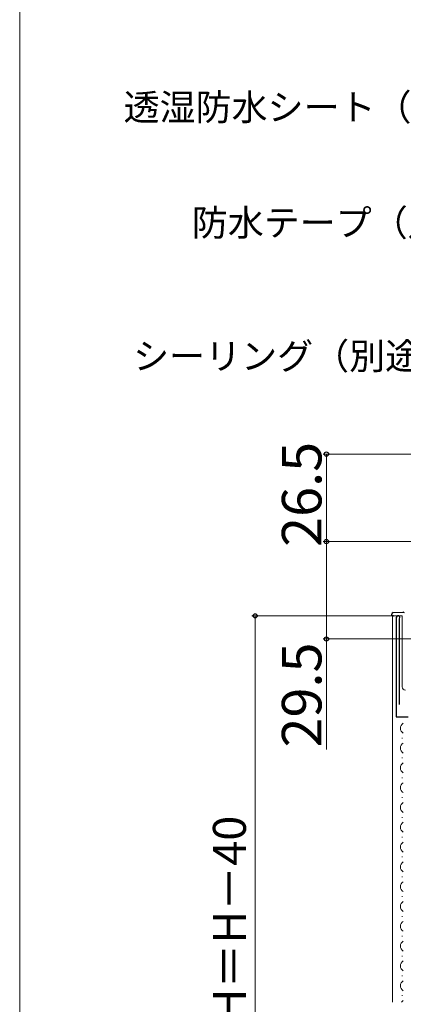
# Model space of a CAD drawing. Extents: x 0 to 1050, y 0 to 1583.
# Drawn here: x 0 to 116, y 1093 to 1392 of the extents above; entities that cross this region are included whole.
import ezdxf

# ---------------------------------------------------------------- set-up
doc = ezdxf.new("R2010")
doc.units = 0
for name, color, linetype, lineweight in [('YKK_11', 7, 'CONTINUOUS', 30), ('YKK_12', 2, 'CONTINUOUS', 13), ('YKK_13', 4, 'CONTINUOUS', 30), ('YKK_D', 6, 'CONTINUOUS', 13), ('YKK_ZWAK', 7, 'CONTINUOUS', 30)]:
    doc.layers.add(name, color=color, linetype=linetype, lineweight=lineweight)
doc.styles.add('text-b', font='txt')

msp = doc.modelspace()

# ---------------------------------------------------------------- linework, layer by layer
at = {"layer": 'YKK_11', "linetype": 'ByBlock', "lineweight": -2, "ltscale": 0.5}
for p, q in [((114.2, 1210.45), (114.2, 1180.4)), ((115.15, 1209.97), (115.2, 1210.14)), ((115.15, 1184.1), (115.15, 1209.97)), ((114.2, 1180.4), (117.83, 1180.4))]:
    msp.add_line(p, q, dxfattribs=at)
msp.add_arc((114.75, 1210.45), 0.55, 325.4396, 180.0001, dxfattribs=at)
at = {"layer": 'YKK_12'}
for p, q in [((113, 1211), (113, 1094)), ((116, 1211), (113, 1211)), ((116, 1211), (116, 1189.5)), ((115.94, 1173.85), (115.94, 1174.05)), ((115.94, 1167.85), (115.94, 1168.05)), ((115.94, 1161.85), (115.94, 1162.05)), ((115.94, 1155.85), (115.94, 1156.05)), ((115.94, 1149.85), (115.94, 1150.05)), ((115.94, 1143.85), (115.94, 1144.05)), ((115.94, 1137.85), (115.94, 1138.05)), ((115.94, 1131.85), (115.94, 1132.05)), ((115.94, 1125.85), (115.94, 1126.05)), ((115.94, 1119.85), (115.94, 1120.05)), ((115.94, 1113.85), (115.94, 1114.05)), ((115.94, 1107.85), (115.94, 1108.05)), ((115.94, 1101.85), (115.94, 1102.05)), ((115.94, 1095.85), (115.94, 1096.05))]:
    msp.add_line(p, q, dxfattribs=at)
for centre, radius, start, end in [((117, 1189.5), 1, 180, 270), ((117.16, 1176.95), 1.72, 119.2025, 240.7975), ((117.16, 1170.95), 1.72, 119.2025, 240.7975), ((117.16, 1164.95), 1.72, 119.2025, 240.7975), ((117.16, 1158.95), 1.72, 119.2025, 240.7975), ((117.16, 1152.95), 1.72, 119.2025, 240.7975), ((117.16, 1146.95), 1.72, 119.2025, 240.7975), ((117.16, 1140.95), 1.72, 119.2025, 240.7975), ((117.16, 1134.95), 1.72, 119.2025, 240.7975), ((117.16, 1128.95), 1.72, 119.2025, 240.7975), ((117.16, 1122.95), 1.72, 119.2025, 240.7975), ((117.16, 1116.95), 1.72, 119.2025, 240.7975), ((117.16, 1110.95), 1.72, 119.2025, 240.7975), ((117.16, 1104.95), 1.72, 119.2025, 240.7975), ((117.16, 1098.95), 1.72, 119.2025, 240.7975), ((117.16, 1092.95), 1.72, 119.2025, 142.3111)]:
    msp.add_arc(centre, radius, start, end, dxfattribs=at)
at = {"layer": 'YKK_13'}
for p, q in [((112.81, 1210.97), (112.79, 1211.47)), ((113.27, 1211.99), (116.13, 1212.09)), ((112.82, 1210.97), (112.81, 1210.97)), ((112.85, 1210.97), (112.82, 1210.97)), ((112.89, 1210.97), (112.85, 1210.97)), ((112.95, 1210.97), (112.89, 1210.97)), ((113.03, 1210.98), (112.95, 1210.97)), ((113.12, 1210.98), (113.03, 1210.98)), ((113.21, 1210.98), (113.12, 1210.98)), ((113.31, 1210.99), (113.21, 1210.98)), ((113.31, 1210.99), (113.41, 1210.99))]:
    msp.add_line(p, q, dxfattribs=at)
for centre, start, end in [((113.29, 1211.49), 92, 182), ((116.3, 1211.59), 47, 92)]:
    msp.add_arc(centre, 0.5, start, end, dxfattribs=at)
msp.add_open_spline([(116.13, 1212.09), (116.16, 1212.09), (116.25, 1212.09), (116.27, 1212.09), (116.28, 1212.09)], degree=3, knots=[0, 0, 0, 0, 0.340655, 1, 1, 1, 1], dxfattribs=at)
at = {"layer": 'YKK_D', "ltscale": 1.5}
for p, q in [((177.3, 1260), (92, 1260)), ((93, 1260), (93, 1233.5)), ((120, 1233.5), (92, 1233.5)), ((120, 1233.5), (92, 1233.5)), ((93, 1233.5), (93, 1204)), ((113.75, 1211), (70.4, 1211)), ((71.4, 1211), (71.4, 951)), ((120.7, 1204), (92, 1204)), ((93, 1204), (93, 1170.5))]:
    msp.add_line(p, q, dxfattribs=at)
at = {"layer": 'YKK_D', "linetype": 'ByBlock', "lineweight": -2}
for centre, radius in [((93, 1260), 0.638), ((93, 1233.5), 0.637), ((93, 1233.5), 0.638), ((71.4, 1211), 0.638), ((93, 1204), 0.637)]:
    msp.add_circle(centre, radius, dxfattribs=at)
at = {"layer": 'YKK_ZWAK', "lineweight": 20}
msp.add_line((0, 1530), (0, 0), dxfattribs=at)

# ---------------------------------------------------------------- texts
at = {"layer": 'YKK_D', "style": 'text-b'}
for s, p in [('透湿防水シート（別途）', (31.5, 1361.09)), ('防水テープ（別途）', (52.18, 1326.09)), ('シーリング（別途）', (34.4, 1285.68))]:
    msp.add_text(s, height=8, dxfattribs=at).set_placement(p)
for s, height, p in [('26.5', 12, (91.5, 1231.89)), ('29.5', 12, (91.5, 1171.11)), ('網戸出来高 MH＝H－40', 10, (68.59, 1005.8))]:
    msp.add_text(s, height=height, rotation=90, dxfattribs=at).set_placement(p)

doc.saveas('drawing.dxf')
